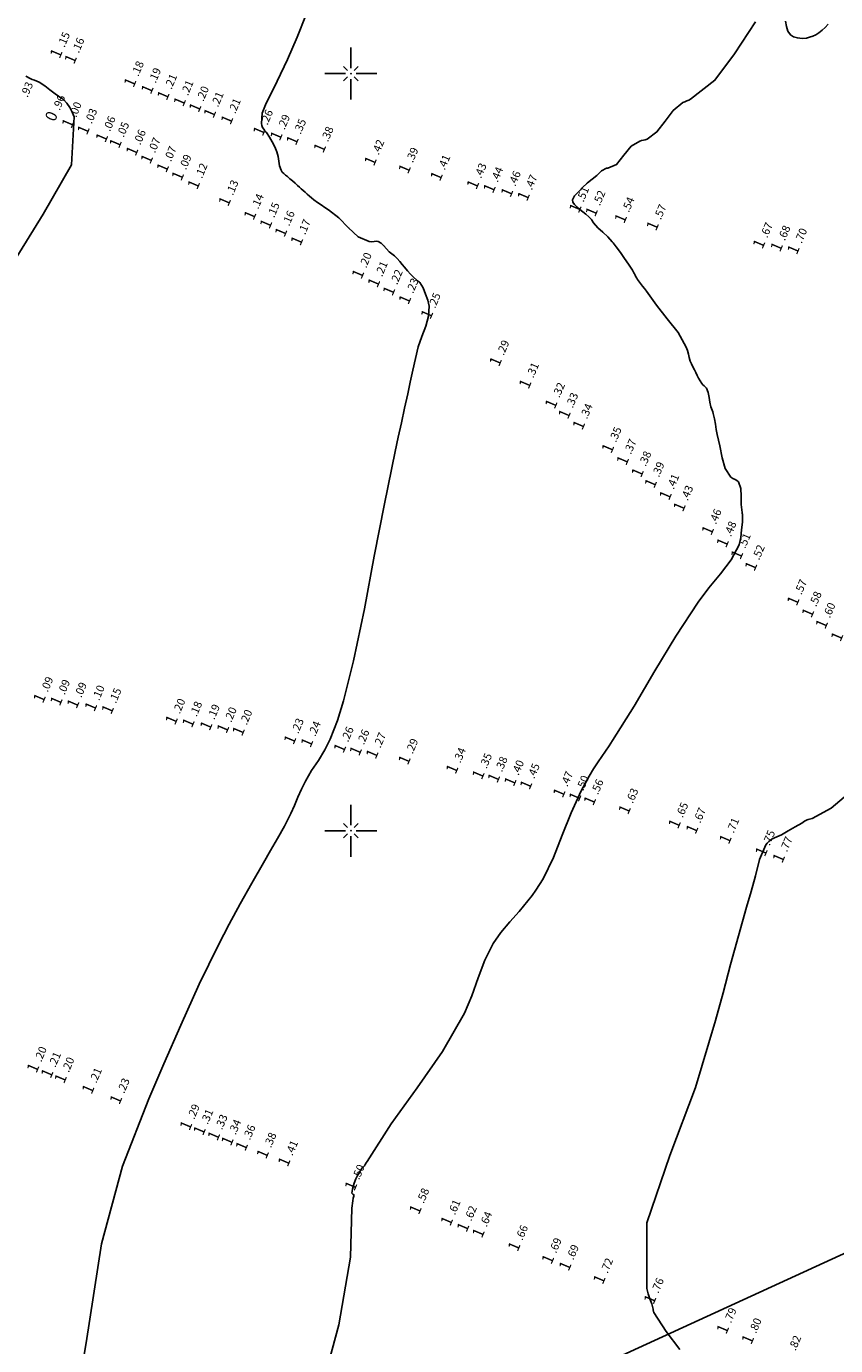
# Model space of a CAD drawing. Extents: x 5613651 to 5613849, y 5729211 to 5729467.
# Drawn here: x 5613711 to 5613733, y 5729286 to 5729321 of the extents above; entities that cross this region are included whole.
import ezdxf
from ezdxf.enums import TextEntityAlignment as Align

# ---------------------------------------------------------------- set-up
doc = ezdxf.new("R2010")
doc.units = 0
doc.header["$LTSCALE"] = 10
doc.header["$MEASUREMENT"] = 0
doc.header["$PDSIZE"] = 5
doc.layers.get('0').update_dxf_attribs({"linetype": 'CONTINUOUS'})
for name, color, linetype in [('-SEGUN-CONSORCIO', 212, 'CONTINUOUS'), ('C100', 60, 'CONTINUOUS'), ('C125', 65, 'CONTINUOUS'), ('C150', 62, 'CONTINUOUS'), ('C175', 64, 'CONTINUOUS'), ('D1', 60, 'CONTINUOUS'), ('D2', 70, 'CONTINUOUS'), ('L3', 7, 'CONTINUOUS')]:
    doc.layers.add(name, color=color, linetype=linetype)

# ---------------------------------------------------------------- blocks, each defined once
blk = doc.blocks.new('CRUZ')
for p, q in [((0, 0.72), (0, 3.43)), ((-0.72, 0), (-3.43, 0)), ((0.72, 0), (3.43, 0)), ((0, -0.72), (0, -3.43))]:
    blk.add_line(p, q)
at = {"color": 44}
for p, q in [((-0.42, 0.42), (-0.95, 0.95)), ((0.42, 0.42), (0.95, 0.95)), ((-0.42, -0.42), (-0.95, -0.95)), ((0.42, -0.42), (0.95, -0.95))]:
    blk.add_line(p, q, dxfattribs=at)
blk.add_point((0, 0))

msp = doc.modelspace()

# ---------------------------------------------------------------- linework, layer by layer
at = {"layer": '-SEGUN-CONSORCIO'}
msp.add_lwpolyline([(5613665.23, 5729241.066), (5613743.707, 5729277.053), (5613747.954, 5729282.255), (5613750.886, 5729288.684), (5613743.607, 5729291.382), (5613737.388, 5729290.833), (5613658.911, 5729254.847), (5613655.342, 5729248.744), (5613655.518, 5729244.952), (5613658.08, 5729241.808)], close=True, dxfattribs=at)
at = {"layer": 'C100', "elevation": 100}
msp.add_lwpolyline([(5613711.416, 5729319.929), (5613711.524, 5729319.873), (5613711.524, 5729319.873), (5613711.524, 5729319.873), (5613711.583, 5729319.847), (5613711.645, 5729319.823), (5613711.645, 5729319.823), (5613711.645, 5729319.823), (5613711.706, 5729319.799), (5613711.764, 5729319.77), (5613711.764, 5729319.77), (5613711.764, 5729319.77), (5613711.912, 5729319.678), (5613712.052, 5729319.572), (5613712.052, 5729319.572), (5613712.052, 5729319.572), (5613712.191, 5729319.465), (5613712.335, 5729319.364), (5613712.335, 5729319.364), (5613712.335, 5729319.364), (5613712.353, 5729319.352), (5613712.372, 5729319.34), (5613712.372, 5729319.34), (5613712.372, 5729319.34), (5613712.39, 5729319.328), (5613712.407, 5729319.315), (5613712.407, 5729319.315), (5613712.407, 5729319.315), (5613712.5, 5729319.219), (5613712.577, 5729319.108), (5613712.577, 5729319.108), (5613712.577, 5729319.108), (5613712.641, 5729318.985), (5613712.69, 5729318.862), (5613712.69, 5729318.862), (5613712.69, 5729318.862), (5613712.617, 5729317.595), (5613711.874, 5729316.291), (5613711.874, 5729316.291), (5613711.874, 5729316.291), (5613711.06, 5729314.975)], dxfattribs=at)
at = {"layer": 'C125', "elevation": 125}
msp.add_lwpolyline([(5613712.609, 5729284.103), (5613713.005, 5729286.476), (5613713.005, 5729286.476), (5613713.005, 5729286.476), (5613713.416, 5729289.086), (5613713.972, 5729291.137), (5613714.662, 5729292.915), (5613714.662, 5729292.915), (5613714.662, 5729292.915), (5613715.063, 5729293.845), (5613715.505, 5729294.862), (5613715.505, 5729294.862), (5613715.505, 5729294.862), (5613715.997, 5729295.949), (5613716.5, 5729296.991), (5613716.5, 5729296.991), (5613716.5, 5729296.991), (5613716.782, 5729297.531), (5613717.08, 5729298.07), (5613717.08, 5729298.07), (5613717.08, 5729298.07), (5613717.387, 5729298.614), (5613717.693, 5729299.155), (5613717.693, 5729299.155), (5613717.693, 5729299.155), (5613717.878, 5729299.477), (5613718.064, 5729299.799), (5613718.064, 5729299.799), (5613718.064, 5729299.799), (5613718.243, 5729300.125), (5613718.411, 5729300.456), (5613718.411, 5729300.456), (5613718.411, 5729300.456), (5613718.508, 5729300.67), (5613718.599, 5729300.888), (5613718.599, 5729300.888), (5613718.599, 5729300.888), (5613718.694, 5729301.103), (5613718.801, 5729301.312), (5613718.801, 5729301.312), (5613718.801, 5729301.312), (5613718.965, 5729301.589), (5613719.144, 5729301.859), (5613719.144, 5729301.859), (5613719.144, 5729301.859), (5613719.311, 5729302.134), (5613719.451, 5729302.421), (5613719.451, 5729302.421), (5613719.451, 5729302.421), (5613719.644, 5729302.917), (5613719.802, 5729303.429), (5613719.802, 5729303.429), (5613719.802, 5729303.429), (5613719.94, 5729303.957), (5613720.067, 5729304.487), (5613720.067, 5729304.487), (5613720.067, 5729304.487), (5613720.357, 5729305.866), (5613720.619, 5729307.251), (5613720.619, 5729307.251), (5613720.619, 5729307.251), (5613720.886, 5729308.636), (5613721.172, 5729310.017), (5613721.172, 5729310.017), (5613721.172, 5729310.017), (5613721.254, 5729310.398), (5613721.337, 5729310.779), (5613721.337, 5729310.779), (5613721.337, 5729310.779), (5613721.42, 5729311.16), (5613721.503, 5729311.541), (5613721.503, 5729311.541), (5613721.503, 5729311.541), (5613721.569, 5729311.853), (5613721.634, 5729312.165), (5613721.634, 5729312.165), (5613721.634, 5729312.165), (5613721.704, 5729312.476), (5613721.782, 5729312.785), (5613721.782, 5729312.785), (5613721.782, 5729312.785), (5613721.875, 5729313.058), (5613721.981, 5729313.33), (5613721.981, 5729313.33), (5613721.981, 5729313.33), (5613722.054, 5729313.595), (5613722.069, 5729313.86), (5613722.069, 5729313.86), (5613722.069, 5729313.86), (5613722.038, 5729314.019), (5613721.974, 5729314.177), (5613721.974, 5729314.177), (5613721.974, 5729314.177), (5613721.908, 5729314.339), (5613721.823, 5729314.479), (5613721.823, 5729314.479), (5613721.823, 5729314.479), (5613721.804, 5729314.496), (5613721.783, 5729314.511), (5613721.783, 5729314.511), (5613721.783, 5729314.511), (5613721.761, 5729314.527), (5613721.74, 5729314.543), (5613721.74, 5729314.543), (5613721.74, 5729314.543), (5613721.654, 5729314.621), (5613721.575, 5729314.706), (5613721.575, 5729314.706), (5613721.575, 5729314.706), (5613721.498, 5729314.795), (5613721.421, 5729314.884), (5613721.421, 5729314.884), (5613721.421, 5729314.884), (5613721.356, 5729314.961), (5613721.292, 5729315.038), (5613721.292, 5729315.038), (5613721.292, 5729315.038), (5613721.226, 5729315.113), (5613721.155, 5729315.183), (5613721.155, 5729315.183), (5613721.155, 5729315.183), (5613721.119, 5729315.212), (5613721.082, 5729315.239), (5613721.082, 5729315.239), (5613721.082, 5729315.239), (5613721.045, 5729315.266), (5613721.01, 5729315.295), (5613721.01, 5729315.295), (5613721.01, 5729315.295), (5613720.938, 5729315.37), (5613720.872, 5729315.454), (5613720.872, 5729315.454), (5613720.872, 5729315.454), (5613720.803, 5729315.52), (5613720.725, 5729315.562), (5613720.725, 5729315.562), (5613720.725, 5729315.562), (5613720.67, 5729315.571), (5613720.612, 5729315.566), (5613720.612, 5729315.566), (5613720.612, 5729315.566), (5613720.545, 5729315.56), (5613720.481, 5729315.564), (5613720.481, 5729315.564), (5613720.481, 5729315.564), (5613720.197, 5729315.69), (5613719.942, 5729315.931), (5613719.942, 5729315.931), (5613719.942, 5729315.931), (5613719.68, 5729316.189), (5613719.411, 5729316.404), (5613719.411, 5729316.404), (5613719.411, 5729316.404), (5613719.317, 5729316.468), (5613719.218, 5729316.532), (5613719.218, 5729316.532), (5613719.218, 5729316.532), (5613719.119, 5729316.598), (5613719.024, 5729316.667), (5613719.024, 5729316.667), (5613719.024, 5729316.667), (5613718.964, 5729316.715), (5613718.906, 5729316.765), (5613718.906, 5729316.765), (5613718.906, 5729316.765), (5613718.848, 5729316.817), (5613718.79, 5729316.868), (5613718.79, 5729316.868), (5613718.79, 5729316.868), (5613718.741, 5729316.913), (5613718.691, 5729316.958), (5613718.691, 5729316.958), (5613718.691, 5729316.958), (5613718.642, 5729317.003), (5613718.592, 5729317.048), (5613718.592, 5729317.048), (5613718.592, 5729317.048), (5613718.525, 5729317.106), (5613718.458, 5729317.164), (5613718.458, 5729317.164), (5613718.458, 5729317.164), (5613718.391, 5729317.222), (5613718.324, 5729317.28), (5613718.324, 5729317.28), (5613718.324, 5729317.28), (5613718.277, 5729317.319), (5613718.228, 5729317.358), (5613718.228, 5729317.358), (5613718.228, 5729317.358), (5613718.187, 5729317.4), (5613718.156, 5729317.448), (5613718.156, 5729317.448), (5613718.156, 5729317.448), (5613718.116, 5729317.561), (5613718.097, 5729317.685), (5613718.097, 5729317.685), (5613718.097, 5729317.685), (5613718.076, 5729317.815), (5613718.042, 5729317.938), (5613718.042, 5729317.938), (5613718.042, 5729317.938), (5613717.989, 5729318.068), (5613717.922, 5729318.194), (5613717.922, 5729318.194), (5613717.922, 5729318.194), (5613717.855, 5729318.324), (5613717.776, 5729318.442), (5613717.776, 5729318.442), (5613717.776, 5729318.442), (5613717.765, 5729318.454), (5613717.752, 5729318.464), (5613717.752, 5729318.464), (5613717.752, 5729318.464), (5613717.74, 5729318.475), (5613717.729, 5729318.487), (5613717.729, 5729318.487), (5613717.729, 5729318.487), (5613717.697, 5729318.532), (5613717.669, 5729318.581), (5613717.669, 5729318.581), (5613717.669, 5729318.581), (5613717.648, 5729318.633), (5613717.636, 5729318.685), (5613717.636, 5729318.685), (5613717.636, 5729318.685), (5613717.654, 5729318.953), (5613717.76, 5729319.221), (5613717.76, 5729319.221), (5613717.76, 5729319.221), (5613717.909, 5729319.511), (5613718.05, 5729319.797), (5613718.05, 5729319.797), (5613718.05, 5729319.797), (5613718.323, 5729320.375), (5613718.58, 5729320.96), (5613718.58, 5729320.96), (5613718.58, 5729320.96), (5613718.819, 5729321.56)], dxfattribs=at)
at = {"layer": 'C150', "elevation": 150}
for points in [[(5613719.094, 5729284.764), (5613719.683, 5729286.946), (5613719.683, 5729286.946), (5613719.683, 5729286.946), (5613719.994, 5729288.739), (5613720.023, 5729290.033), (5613720.023, 5729290.033), (5613720.023, 5729290.033), (5613720.033, 5729290.096), (5613720.043, 5729290.161), (5613720.043, 5729290.161), (5613720.043, 5729290.161), (5613720.055, 5729290.227), (5613720.065, 5729290.292), (5613720.065, 5729290.292), (5613720.065, 5729290.292), (5613720.071, 5729290.321), (5613720.077, 5729290.351), (5613720.077, 5729290.351), (5613720.077, 5729290.351), (5613720.082, 5729290.377), (5613720.079, 5729290.395), (5613720.079, 5729290.395), (5613720.079, 5729290.395), (5613720.077, 5729290.396), (5613720.072, 5729290.395), (5613720.072, 5729290.395), (5613720.072, 5729290.395), (5613720.064, 5729290.392), (5613720.058, 5729290.39), (5613720.058, 5729290.39), (5613720.058, 5729290.39), (5613720.025, 5729290.429), (5613720.044, 5729290.537), (5613720.044, 5729290.537), (5613720.044, 5729290.537), (5613720.09, 5729290.69), (5613720.136, 5729290.807), (5613720.136, 5729290.807), (5613720.136, 5729290.807), (5613720.17, 5729290.875), (5613720.212, 5729290.948), (5613720.212, 5729290.948), (5613720.212, 5729290.948), (5613720.252, 5729291.03), (5613720.3, 5729291.097), (5613720.3, 5729291.097), (5613720.3, 5729291.097), (5613720.307, 5729291.102), (5613720.313, 5729291.106), (5613720.313, 5729291.106), (5613720.313, 5729291.106), (5613720.32, 5729291.111), (5613720.326, 5729291.116), (5613720.326, 5729291.116), (5613720.326, 5729291.116), (5613720.357, 5729291.148), (5613720.382, 5729291.185), (5613720.382, 5729291.185), (5613720.382, 5729291.185), (5613720.406, 5729291.227), (5613720.43, 5729291.268), (5613720.43, 5729291.268), (5613720.43, 5729291.268), (5613721.066, 5729292.257), (5613721.756, 5729293.209), (5613721.756, 5729293.209), (5613721.756, 5729293.209), (5613722.42, 5729294.173), (5613723.003, 5729295.181), (5613723.003, 5729295.181), (5613723.003, 5729295.181), (5613723.199, 5729295.639), (5613723.36, 5729296.116), (5613723.36, 5729296.116), (5613723.36, 5729296.116), (5613723.538, 5729296.581), (5613723.762, 5729297.019), (5613723.762, 5729297.019), (5613723.762, 5729297.019), (5613723.966, 5729297.315), (5613724.201, 5729297.593), (5613724.201, 5729297.593), (5613724.201, 5729297.593), (5613724.446, 5729297.869), (5613724.68, 5729298.151), (5613724.68, 5729298.151), (5613724.68, 5729298.151), (5613724.787, 5729298.289), (5613724.89, 5729298.431), (5613724.89, 5729298.431), (5613724.89, 5729298.431), (5613724.988, 5729298.577), (5613725.078, 5729298.728), (5613725.078, 5729298.728), (5613725.078, 5729298.728), (5613725.354, 5729299.296), (5613725.586, 5729299.888), (5613725.586, 5729299.888), (5613725.586, 5729299.888), (5613725.821, 5729300.478), (5613726.088, 5729301.052), (5613726.088, 5729301.052), (5613726.088, 5729301.052), (5613726.191, 5729301.248), (5613726.3, 5729301.442), (5613726.3, 5729301.442), (5613726.3, 5729301.442), (5613726.414, 5729301.633), (5613726.533, 5729301.82), (5613726.533, 5729301.82), (5613726.533, 5729301.82), (5613726.628, 5729301.963), (5613726.724, 5729302.104), (5613726.724, 5729302.104), (5613726.724, 5729302.104), (5613726.821, 5729302.244), (5613726.916, 5729302.386), (5613726.916, 5729302.386), (5613726.916, 5729302.386), (5613727.488, 5729303.295), (5613728.035, 5729304.222), (5613728.035, 5729304.222), (5613728.035, 5729304.222), (5613728.589, 5729305.143), (5613729.173, 5729306.043), (5613729.173, 5729306.043), (5613729.173, 5729306.043), (5613729.461, 5729306.418), (5613729.769, 5729306.783), (5613729.769, 5729306.783), (5613729.769, 5729306.783), (5613730.047, 5729307.155), (5613730.257, 5729307.556), (5613730.257, 5729307.556), (5613730.257, 5729307.556), (5613730.305, 5729307.745), (5613730.322, 5729307.946), (5613730.322, 5729307.946), (5613730.322, 5729307.946), (5613730.345, 5729308.15), (5613730.348, 5729308.348), (5613730.348, 5729308.348), (5613730.348, 5729308.348), (5613730.345, 5729308.363), (5613730.342, 5729308.377), (5613730.342, 5729308.377), (5613730.342, 5729308.377), (5613730.338, 5729308.392), (5613730.335, 5729308.407), (5613730.335, 5729308.407), (5613730.335, 5729308.407), (5613730.313, 5729308.618), (5613730.313, 5729308.835), (5613730.313, 5729308.835), (5613730.313, 5729308.835), (5613730.301, 5729309.041), (5613730.238, 5729309.215), (5613730.238, 5729309.215), (5613730.238, 5729309.215), (5613730.2, 5729309.251), (5613730.151, 5729309.277), (5613730.151, 5729309.277), (5613730.151, 5729309.277), (5613730.092, 5729309.307), (5613730.042, 5729309.344), (5613730.042, 5729309.344), (5613730.042, 5729309.344), (5613729.891, 5729309.566), (5613729.811, 5729309.854), (5613729.811, 5729309.854), (5613729.811, 5729309.854), (5613729.747, 5729310.171), (5613729.681, 5729310.468), (5613729.681, 5729310.468), (5613729.681, 5729310.468), (5613729.655, 5729310.603), (5613729.633, 5729310.741), (5613729.633, 5729310.741), (5613729.633, 5729310.741), (5613729.608, 5729310.882), (5613729.576, 5729311.018), (5613729.576, 5729311.018), (5613729.576, 5729311.018), (5613729.561, 5729311.062), (5613729.545, 5729311.106), (5613729.545, 5729311.106), (5613729.545, 5729311.106), (5613729.528, 5729311.15), (5613729.513, 5729311.194), (5613729.513, 5729311.194), (5613729.513, 5729311.194), (5613729.484, 5729311.32), (5613729.464, 5729311.449), (5613729.464, 5729311.449), (5613729.464, 5729311.449), (5613729.439, 5729311.574), (5613729.393, 5729311.688), (5613729.393, 5729311.688), (5613729.393, 5729311.688), (5613729.367, 5729311.721), (5613729.334, 5729311.751), (5613729.334, 5729311.751), (5613729.334, 5729311.751), (5613729.3, 5729311.782), (5613729.27, 5729311.815), (5613729.27, 5729311.815), (5613729.27, 5729311.815), (5613729.226, 5729311.881), (5613729.188, 5729311.953), (5613729.188, 5729311.953), (5613729.188, 5729311.953), (5613729.152, 5729312.03), (5613729.115, 5729312.105), (5613729.115, 5729312.105), (5613729.115, 5729312.105), (5613729.077, 5729312.18), (5613729.035, 5729312.254), (5613729.035, 5729312.254), (5613729.035, 5729312.254), (5613728.998, 5729312.33), (5613728.967, 5729312.408), (5613728.967, 5729312.408), (5613728.967, 5729312.408), (5613728.939, 5729312.498), (5613728.916, 5729312.59), (5613728.916, 5729312.59), (5613728.916, 5729312.59), (5613728.892, 5729312.682), (5613728.861, 5729312.771), (5613728.861, 5729312.771), (5613728.861, 5729312.771), (5613728.645, 5729313.162), (5613728.358, 5729313.522), (5613728.358, 5729313.522), (5613728.358, 5729313.522), (5613728.076, 5729313.886), (5613727.811, 5729314.254), (5613727.811, 5729314.254), (5613727.811, 5729314.254), (5613727.758, 5729314.321), (5613727.703, 5729314.388), (5613727.703, 5729314.388), (5613727.703, 5729314.388), (5613727.649, 5729314.455), (5613727.598, 5729314.525), (5613727.598, 5729314.525), (5613727.598, 5729314.525), (5613727.574, 5729314.561), (5613727.552, 5729314.598), (5613727.552, 5729314.598), (5613727.552, 5729314.598), (5613727.531, 5729314.636), (5613727.51, 5729314.674), (5613727.51, 5729314.674), (5613727.51, 5729314.674), (5613727.492, 5729314.708), (5613727.474, 5729314.741), (5613727.474, 5729314.741), (5613727.474, 5729314.741), (5613727.456, 5729314.774), (5613727.438, 5729314.807), (5613727.438, 5729314.807), (5613727.438, 5729314.807), (5613727.337, 5729314.966), (5613727.228, 5729315.12), (5613727.228, 5729315.12), (5613727.228, 5729315.12), (5613727.12, 5729315.274), (5613727.012, 5729315.428), (5613727.012, 5729315.428), (5613727.012, 5729315.428), (5613726.986, 5729315.461), (5613726.96, 5729315.494), (5613726.96, 5729315.494), (5613726.96, 5729315.494), (5613726.934, 5729315.526), (5613726.907, 5729315.558), (5613726.907, 5729315.558), (5613726.907, 5729315.558), (5613726.785, 5729315.686), (5613726.657, 5729315.809), (5613726.657, 5729315.809), (5613726.657, 5729315.809), (5613726.528, 5729315.931), (5613726.412, 5729316.062), (5613726.412, 5729316.062), (5613726.412, 5729316.062), (5613726.397, 5729316.084), (5613726.384, 5729316.106), (5613726.384, 5729316.106), (5613726.384, 5729316.106), (5613726.37, 5729316.128), (5613726.354, 5729316.149), (5613726.354, 5729316.149), (5613726.354, 5729316.149), (5613726.286, 5729316.22), (5613726.208, 5729316.284), (5613726.208, 5729316.284), (5613726.208, 5729316.284), (5613726.129, 5729316.347), (5613726.053, 5729316.414), (5613726.053, 5729316.414), (5613726.053, 5729316.414), (5613725.983, 5729316.476), (5613725.911, 5729316.54), (5613725.911, 5729316.54), (5613725.911, 5729316.54), (5613725.865, 5729316.602), (5613725.855, 5729316.665), (5613725.855, 5729316.665), (5613725.855, 5729316.665), (5613725.907, 5729316.773), (5613726.019, 5729316.885), (5613726.019, 5729316.885), (5613726.019, 5729316.885), (5613726.132, 5729316.998), (5613726.234, 5729317.099), (5613726.234, 5729317.099), (5613726.234, 5729317.099), (5613726.239, 5729317.103), (5613726.243, 5729317.107), (5613726.243, 5729317.107), (5613726.243, 5729317.107), (5613726.248, 5729317.111), (5613726.253, 5729317.115), (5613726.253, 5729317.115), (5613726.253, 5729317.115), (5613726.377, 5729317.215), (5613726.503, 5729317.312), (5613726.503, 5729317.312), (5613726.503, 5729317.312), (5613726.622, 5729317.434), (5613726.754, 5729317.506), (5613726.754, 5729317.506), (5613726.754, 5729317.506), (5613726.761, 5729317.505), (5613726.769, 5729317.504), (5613726.769, 5729317.504), (5613726.769, 5729317.504), (5613726.778, 5729317.503), (5613726.786, 5729317.502), (5613726.786, 5729317.502), (5613726.786, 5729317.502), (5613727.019, 5729317.598), (5613727.21, 5729317.848), (5613727.21, 5729317.848), (5613727.21, 5729317.848), (5613727.405, 5729318.081), (5613727.633, 5729318.216), (5613727.633, 5729318.216), (5613727.633, 5729318.216), (5613727.68, 5729318.23), (5613727.728, 5729318.24), (5613727.728, 5729318.24), (5613727.728, 5729318.24), (5613727.778, 5729318.252), (5613727.826, 5729318.268), (5613727.826, 5729318.268), (5613727.826, 5729318.268), (5613728.088, 5729318.461), (5613728.301, 5729318.746), (5613728.301, 5729318.746), (5613728.301, 5729318.746), (5613728.517, 5729319.028), (5613728.775, 5729319.236), (5613728.775, 5729319.236), (5613728.775, 5729319.236), (5613728.823, 5729319.259), (5613728.873, 5729319.279), (5613728.873, 5729319.279), (5613728.873, 5729319.279), (5613728.925, 5729319.299), (5613728.976, 5729319.321), (5613728.976, 5729319.321), (5613728.976, 5729319.321), (5613729.619, 5729319.824), (5613730.135, 5729320.521), (5613730.135, 5729320.521), (5613730.135, 5729320.521), (5613730.686, 5729321.365)], [(5613731.487, 5729321.39), (5613731.509, 5729321.245), (5613731.509, 5729321.245), (5613731.509, 5729321.245), (5613731.544, 5729321.121), (5613731.611, 5729321.029), (5613731.611, 5729321.029), (5613731.611, 5729321.029), (5613731.692, 5729320.976), (5613731.796, 5729320.942), (5613731.796, 5729320.942), (5613731.796, 5729320.942), (5613731.921, 5729320.928), (5613732.038, 5729320.939), (5613732.038, 5729320.939), (5613732.038, 5729320.939), (5613732.121, 5729320.959), (5613732.204, 5729320.989), (5613732.204, 5729320.989), (5613732.204, 5729320.989), (5613732.285, 5729321.029), (5613732.36, 5729321.078), (5613732.36, 5729321.078), (5613732.36, 5729321.078), (5613732.448, 5729321.147), (5613732.532, 5729321.222), (5613732.532, 5729321.222), (5613732.532, 5729321.222), (5613732.608, 5729321.306)]]:
    msp.add_lwpolyline(points, dxfattribs=at)
at = {"layer": 'C175', "elevation": 175}
msp.add_lwpolyline([(5613728.688, 5729286.298), (5613728.326, 5729286.776), (5613728.008, 5729287.275), (5613728.008, 5729287.275), (5613728.008, 5729287.275), (5613728.004, 5729287.285), (5613727.999, 5729287.295), (5613727.999, 5729287.295), (5613727.999, 5729287.295), (5613727.996, 5729287.305), (5613727.993, 5729287.315), (5613727.993, 5729287.315), (5613727.993, 5729287.315), (5613727.99, 5729287.326), (5613727.988, 5729287.338), (5613727.988, 5729287.338), (5613727.988, 5729287.338), (5613727.986, 5729287.35), (5613727.983, 5729287.362), (5613727.983, 5729287.362), (5613727.983, 5729287.362), (5613727.948, 5729287.5), (5613727.902, 5729287.635), (5613727.902, 5729287.635), (5613727.902, 5729287.635), (5613727.855, 5729287.77), (5613727.816, 5729287.906), (5613727.816, 5729287.906), (5613727.816, 5729287.906), (5613727.816, 5729289.645), (5613728.424, 5729291.42), (5613728.424, 5729291.42), (5613728.424, 5729291.42), (5613729.109, 5729293.221), (5613729.635, 5729294.985), (5613729.635, 5729294.985), (5613729.635, 5729294.985), (5613729.833, 5729295.721), (5613730.034, 5729296.469), (5613730.034, 5729296.469), (5613730.034, 5729296.469), (5613730.241, 5729297.228), (5613730.456, 5729297.98), (5613730.456, 5729297.98), (5613730.456, 5729297.98), (5613730.573, 5729298.395), (5613730.693, 5729298.812), (5613730.693, 5729298.812), (5613730.693, 5729298.812), (5613730.797, 5729299.239), (5613730.961, 5729299.628), (5613730.961, 5729299.628), (5613730.961, 5729299.628), (5613730.999, 5729299.672), (5613731.042, 5729299.714), (5613731.042, 5729299.714), (5613731.042, 5729299.714), (5613731.086, 5729299.754), (5613731.133, 5729299.788), (5613731.133, 5729299.788), (5613731.133, 5729299.788), (5613731.147, 5729299.795), (5613731.162, 5729299.8), (5613731.162, 5729299.8), (5613731.162, 5729299.8), (5613731.177, 5729299.805), (5613731.193, 5729299.81), (5613731.193, 5729299.81), (5613731.193, 5729299.81), (5613731.379, 5729299.893), (5613731.556, 5729300), (5613731.556, 5729300), (5613731.556, 5729300), (5613731.734, 5729300.105), (5613731.913, 5729300.205), (5613731.913, 5729300.205), (5613731.913, 5729300.205), (5613731.948, 5729300.227), (5613731.982, 5729300.251), (5613731.982, 5729300.251), (5613731.982, 5729300.251), (5613732.017, 5729300.273), (5613732.054, 5729300.29), (5613732.054, 5729300.29), (5613732.054, 5729300.29), (5613732.085, 5729300.301), (5613732.118, 5729300.31), (5613732.118, 5729300.31), (5613732.118, 5729300.31), (5613732.151, 5729300.318), (5613732.184, 5729300.327), (5613732.184, 5729300.327), (5613732.184, 5729300.327), (5613732.691, 5729300.595), (5613733.143, 5729300.989)], dxfattribs=at)

# ---------------------------------------------------------------- block references
at = {"layer": 'L3', "xscale": 0.2, "yscale": 0.2, "zscale": 0.2}
for p in [(5613720, 5729320), (5613720, 5729300)]:
    msp.add_blockref('CRUZ', p, dxfattribs=at)

# ---------------------------------------------------------------- texts
at = {"layer": 'D1'}
for s, p in [('.93', (5613711.458, 5729319.359)), ('.96', (5613712.308, 5729319.014))]:
    msp.add_text(s, height=0.21, rotation=66.9087, dxfattribs=at).set_placement(p)
msp.add_text('0', height=0.3, rotation=66.9087, dxfattribs=at).set_placement((5613712.269, 5729318.922), align=Align.RIGHT)
at = {"layer": 'D2'}
for s, rotation, p in [('.15', 66.908, (5613712.434, 5729320.677)), ('.16', 66.908, (5613712.814, 5729320.528)), ('.18', 66.908, (5613714.385, 5729319.911)), ('.19', 66.908, (5613714.84, 5729319.732)), ('.21', 66.908, (5613715.262, 5729319.571)), ('.21', 66.908, (5613715.695, 5729319.405)), ('.20', 66.908, (5613716.104, 5729319.249)), ('.21', 66.908, (5613716.492, 5729319.1)), ('.00', 66.9087, (5613712.743, 5729318.832)), ('.03', 66.9087, (5613713.153, 5729318.659)), ('.21', 66.908, (5613716.945, 5729318.927)), ('.26', 66.908, (5613717.797, 5729318.628)), ('.06', 66.9087, (5613713.639, 5729318.455)), ('.05', 66.9087, (5613713.999, 5729318.304)), ('.29', 66.908, (5613718.248, 5729318.502)), ('.35', 66.908, (5613718.674, 5729318.383)), ('.06', 66.9087, (5613714.439, 5729318.1)), ('.07', 66.9087, (5613714.826, 5729317.89)), ('.38', 66.908, (5613719.396, 5729318.182)), ('.07', 66.9087, (5613715.248, 5729317.66)), ('.42', 66.908, (5613720.736, 5729317.837)), ('.39', 66.908, (5613721.637, 5729317.63)), ('.09', 66.9087, (5613715.645, 5729317.444)), ('.12', 66.9087, (5613716.066, 5729317.215)), ('.41', 66.908, (5613722.48, 5729317.436)), ('.43', 66.908, (5613723.441, 5729317.216)), ('.44', 66.908, (5613723.878, 5729317.115)), ('.46', 66.908, (5613724.342, 5729317.009)), ('.47', 66.908, (5613724.78, 5729316.908)), ('.13', 66.9087, (5613716.884, 5729316.769)), ('.51', 66.908, (5613726.146, 5729316.594)), ('.52', 66.908, (5613726.578, 5729316.495)), ('.14', 66.9087, (5613717.553, 5729316.405)), ('.15', 66.9087, (5613717.974, 5729316.176)), ('.54', 66.908, (5613727.346, 5729316.319)), ('.57', 66.908, (5613728.189, 5729316.125)), ('.16', 66.9087, (5613718.371, 5729315.959)), ('.17', 66.9087, (5613718.792, 5729315.73)), ('.67', 66.908, (5613730.999, 5729315.646)), ('.68', 66.908, (5613731.465, 5729315.569)), ('.70', 66.908, (5613731.908, 5729315.497)), ('.20', 66.9087, (5613720.405, 5729314.852)), ('.21', 66.9087, (5613720.826, 5729314.623)), ('.22', 66.9087, (5613721.223, 5729314.406)), ('.23', 66.9087, (5613721.645, 5729314.177)), ('.25', 66.9087, (5613722.227, 5729313.788)), ('.29', 66.9087, (5613724.04, 5729312.54)), ('.31', 66.9087, (5613724.822, 5729311.947)), ('.32', 66.9087, (5613725.51, 5729311.42)), ('.33', 66.9087, (5613725.861, 5729311.151)), ('.34', 66.9087, (5613726.24, 5729310.862)), ('.35', 66.9087, (5613727.007, 5729310.247)), ('.37', 66.9087, (5613727.399, 5729309.927)), ('.38', 66.9087, (5613727.791, 5729309.607)), ('.39', 66.9087, (5613728.138, 5729309.324)), ('.41', 66.9087, (5613728.53, 5729309.004)), ('.43', 66.9087, (5613728.898, 5729308.702)), ('.46', 66.9087, (5613729.646, 5729308.08)), ('.48', 66.9087, (5613730.039, 5729307.755)), ('.51', 66.9087, (5613730.417, 5729307.44)), ('.52', 66.9087, (5613730.787, 5729307.133)), ('.57', 66.9087, (5613731.904, 5729306.218)), ('.58', 66.9087, (5613732.292, 5729305.902)), ('.60', 66.9087, (5613732.656, 5729305.604)), ('.09', 66.9087, (5613711.992, 5729303.648)), ('.09', 66.9087, (5613712.436, 5729303.575)), ('.09', 66.9087, (5613712.879, 5729303.502)), ('.10', 66.9087, (5613713.35, 5729303.424)), ('.15', 66.9087, (5613713.793, 5729303.35)), ('.20', 66.9087, (5613715.481, 5729303.072)), ('.18', 66.9087, (5613715.925, 5729302.998)), ('.19', 66.9087, (5613716.395, 5729302.921)), ('.20', 66.9087, (5613716.839, 5729302.847)), ('.20', 66.9087, (5613717.25, 5729302.779)), ('.23', 66.9087, (5613718.61, 5729302.551)), ('.24', 66.9087, (5613719.058, 5729302.475)), ('.26', 66.9087, (5613719.928, 5729302.329)), ('.26', 66.9087, (5613720.344, 5729302.255)), ('.27', 66.9087, (5613720.782, 5729302.173)), ('.29', 66.9087, (5613721.632, 5729302.016)), ('.34', 66.9087, (5613722.893, 5729301.775)), ('.35', 66.9087, (5613723.584, 5729301.628)), ('.38', 66.9087, (5613723.994, 5729301.54)), ('.40', 66.9087, (5613724.429, 5729301.447)), ('.45', 66.9087, (5613724.845, 5729301.359)), ('.47', 66.9087, (5613725.722, 5729301.148)), ('.50', 66.9087, (5613726.141, 5729301.04)), ('.56', 66.9087, (5613726.529, 5729300.941)), ('.63', 66.9087, (5613727.449, 5729300.705)), ('.65', 66.9087, (5613728.768, 5729300.328)), ('.67', 66.9087, (5613729.232, 5729300.187)), ('.71', 66.9087, (5613730.112, 5729299.922)), ('.75', 66.9087, (5613731.063, 5729299.594)), ('.77', 66.9087, (5613731.522, 5729299.424)), ('.20', 66.9087, (5613711.82, 5729293.88)), ('.21', 66.9087, (5613712.195, 5729293.736)), ('.20', 66.9087, (5613712.549, 5729293.6)), ('.21', 66.9087, (5613713.277, 5729293.32)), ('.23', 66.9087, (5613714.011, 5729293.046)), ('.29', 66.9087, (5613715.862, 5729292.36)), ('.31', 66.9087, (5613716.219, 5729292.227)), ('.33', 66.9087, (5613716.598, 5729292.087)), ('.34', 66.9087, (5613716.955, 5729291.954)), ('.36', 66.9087, (5613717.334, 5729291.814)), ('.38', 66.9087, (5613717.887, 5729291.609)), ('.41', 66.9087, (5613718.457, 5729291.402)), ('.50', 66.9087, (5613720.219, 5729290.764)), ('.58', 66.9087, (5613721.923, 5729290.14)), ('.61', 66.9087, (5613722.751, 5729289.836)), ('.62', 66.9087, (5613723.181, 5729289.674)), ('.64', 66.9087, (5613723.587, 5729289.52)), ('.66', 66.9087, (5613724.532, 5729289.163)), ('.69', 66.9087, (5613725.423, 5729288.826)), ('.69', 66.9087, (5613725.879, 5729288.648)), ('.72', 66.9087, (5613726.781, 5729288.294)), ('.76', 66.9087, (5613728.122, 5729287.768)), ('.79', 66.9087, (5613730.043, 5729286.98)), ('.80', 66.9087, (5613730.704, 5729286.708)), ('.82', 66.9087, (5613731.749, 5729286.25))]:
    msp.add_text(s, height=0.21, rotation=rotation, dxfattribs=at).set_placement(p)
for rotation, p in [(66.908, (5613712.395, 5729320.585)), (66.908, (5613712.775, 5729320.436)), (66.908, (5613714.346, 5729319.819)), (66.908, (5613714.801, 5729319.64)), (66.908, (5613715.223, 5729319.479)), (66.908, (5613715.656, 5729319.313)), (66.908, (5613716.065, 5729319.157)), (66.908, (5613716.453, 5729319.008)), (66.9087, (5613712.704, 5729318.74)), (66.908, (5613716.906, 5729318.835)), (66.9087, (5613713.114, 5729318.567)), (66.9087, (5613713.6, 5729318.363)), (66.908, (5613717.758, 5729318.536)), (66.908, (5613718.209, 5729318.41)), (66.908, (5613718.635, 5729318.291)), (66.9087, (5613713.96, 5729318.212)), (66.9087, (5613714.4, 5729318.008)), (66.908, (5613719.357, 5729318.09)), (66.9087, (5613714.787, 5729317.798)), (66.9087, (5613715.209, 5729317.568)), (66.908, (5613720.697, 5729317.745)), (66.9087, (5613715.606, 5729317.352)), (66.908, (5613721.598, 5729317.538)), (66.908, (5613722.441, 5729317.344)), (66.9087, (5613716.027, 5729317.123)), (66.908, (5613723.402, 5729317.124)), (66.908, (5613723.839, 5729317.023)), (66.908, (5613724.303, 5729316.917)), (66.9087, (5613716.845, 5729316.677)), (66.908, (5613724.741, 5729316.816)), (66.9087, (5613717.514, 5729316.313)), (66.908, (5613726.107, 5729316.502)), (66.908, (5613726.539, 5729316.403)), (66.908, (5613727.307, 5729316.227)), (66.9087, (5613717.935, 5729316.084)), (66.9087, (5613718.332, 5729315.867)), (66.908, (5613728.15, 5729316.033)), (66.9087, (5613718.753, 5729315.638)), (66.908, (5613730.96, 5729315.554)), (66.908, (5613731.426, 5729315.477)), (66.908, (5613731.869, 5729315.405)), (66.9087, (5613720.366, 5729314.76)), (66.9087, (5613720.787, 5729314.531)), (66.9087, (5613721.184, 5729314.314)), (66.9087, (5613721.606, 5729314.085)), (66.9087, (5613722.188, 5729313.696)), (66.9087, (5613724.001, 5729312.448)), (66.9087, (5613724.783, 5729311.855)), (66.9087, (5613725.471, 5729311.328)), (66.9087, (5613725.822, 5729311.059)), (66.9087, (5613726.201, 5729310.77)), (66.9087, (5613726.968, 5729310.155)), (66.9087, (5613727.36, 5729309.835)), (66.9087, (5613727.752, 5729309.515)), (66.9087, (5613728.099, 5729309.232)), (66.9087, (5613728.491, 5729308.912)), (66.9087, (5613728.859, 5729308.61)), (66.9087, (5613729.607, 5729307.988)), (66.9087, (5613730, 5729307.663)), (66.9087, (5613730.378, 5729307.348)), (66.9087, (5613730.748, 5729307.041)), (66.9087, (5613731.865, 5729306.126)), (66.9087, (5613732.253, 5729305.81)), (66.9087, (5613732.617, 5729305.512)), (66.9087, (5613733.022, 5729305.181)), (66.9087, (5613711.953, 5729303.556)), (66.9087, (5613712.397, 5729303.483)), (66.9087, (5613712.84, 5729303.41)), (66.9087, (5613713.311, 5729303.332)), (66.9087, (5613713.754, 5729303.258)), (66.9087, (5613715.442, 5729302.98)), (66.9087, (5613715.886, 5729302.906)), (66.9087, (5613716.356, 5729302.829)), (66.9087, (5613716.8, 5729302.755)), (66.9087, (5613717.211, 5729302.687)), (66.9087, (5613718.571, 5729302.459)), (66.9087, (5613719.019, 5729302.383)), (66.9087, (5613719.889, 5729302.237)), (66.9087, (5613720.305, 5729302.163)), (66.9087, (5613720.743, 5729302.081)), (66.9087, (5613721.593, 5729301.924)), (66.9087, (5613722.854, 5729301.683)), (66.9087, (5613723.545, 5729301.536)), (66.9087, (5613723.955, 5729301.448)), (66.9087, (5613724.39, 5729301.355)), (66.9087, (5613724.806, 5729301.267)), (66.9087, (5613725.683, 5729301.056)), (66.9087, (5613726.102, 5729300.948)), (66.9087, (5613726.49, 5729300.849)), (66.9087, (5613727.41, 5729300.613)), (66.9087, (5613728.729, 5729300.236)), (66.9087, (5613729.193, 5729300.095)), (66.9087, (5613730.073, 5729299.83)), (66.9087, (5613731.024, 5729299.502)), (66.9087, (5613731.483, 5729299.332)), (66.9087, (5613711.781, 5729293.788)), (66.9087, (5613712.156, 5729293.644)), (66.9087, (5613712.51, 5729293.508)), (66.9087, (5613713.238, 5729293.228)), (66.9087, (5613713.972, 5729292.954)), (66.9087, (5613715.823, 5729292.268)), (66.9087, (5613716.18, 5729292.135)), (66.9087, (5613716.559, 5729291.995)), (66.9087, (5613716.916, 5729291.862)), (66.9087, (5613717.295, 5729291.722)), (66.9087, (5613717.848, 5729291.517)), (66.9087, (5613718.418, 5729291.31)), (66.9087, (5613720.18, 5729290.672)), (66.9087, (5613721.884, 5729290.048)), (66.9087, (5613722.712, 5729289.744)), (66.9087, (5613723.142, 5729289.582)), (66.9087, (5613723.548, 5729289.428)), (66.9087, (5613724.493, 5729289.071)), (66.9087, (5613725.384, 5729288.734)), (66.9087, (5613725.84, 5729288.556)), (66.9087, (5613726.742, 5729288.202)), (66.9087, (5613728.083, 5729287.676)), (66.9087, (5613730.004, 5729286.888)), (66.9087, (5613730.665, 5729286.616))]:
    msp.add_text('1', height=0.3, rotation=rotation, dxfattribs=at).set_placement(p, align=Align.RIGHT)

doc.saveas('drawing.dxf')
